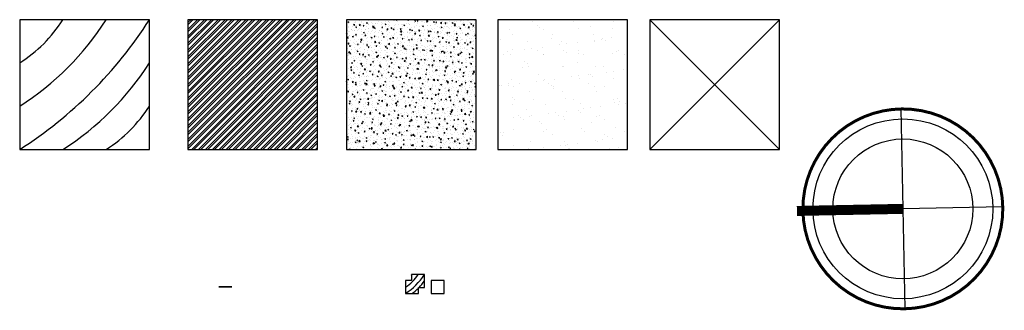
# Model space of a CAD drawing. Extents: x 0 to 7.59, y -1.24 to 1.
import ezdxf

# ---------------------------------------------------------------- set-up
doc = ezdxf.new("R2010")
doc.units = 0
doc.header["$MEASUREMENT"] = 0
doc.layers.add('Paredes_interior', color=30, linetype='Continuous')

# ---------------------------------------------------------------- blocks, each defined once
blk = doc.blocks.new('norte')
at = {"layer": 'Paredes_interior'}
for p, q in [((-0.01494872326652796, 0.770379477827305), (0.01494872326652796, -0.770379477827305)), ((0.770379477827305, 0.01494872326652796), (-0.770379477827305, -0.01494872326652796))]:
    blk.add_line(p, q, dxfattribs=at)
at = {"layer": 'Paredes_interior', "const_width": 0.023115734982178}
blk.add_lwpolyline([(-0.770379477827305, -0.01494872326652796, 229.1816636094393), (-0.7705230364955806, -0.001501470745584044, 229.1816636094393)], format="xyb", dxfattribs=at)
at = {"layer": 'Paredes_interior', "const_width": 0.077052449940594}
blk.add_lwpolyline([(0, 0), (-0.8166022464969434, -0.01584564666251964)], dxfattribs=at)
at = {"layer": 'Paredes_interior'}
for radius in [0.6934720494653439, 0.539367149584156]:
    blk.add_circle((0, 0), radius, dxfattribs=at)

msp = doc.modelspace()

# ---------------------------------------------------------------- hatches: boundary and pattern name
h = msp.add_hatch()
h.set_pattern_fill('ANSI32', color=256, scale=0.1)
h.set_pattern_definition([(45, (0, 0), (-0.02651650429449554, 0.02651650429449554), []), (45, (0.0176776695, 0), (-0.02651650429449554, 0.02651650429449554), [])])
h.paths.add_polyline_path([(2.295924429017951, 1), (1.295924429017951, 1), (1.295924429017951, 0), (2.295924429017951, 0)])
h = msp.add_hatch()
h.set_pattern_fill('AR-CONC', color=256, scale=0.01)
h.set_pattern_definition([(49.99999999999999, (0, 0), (0.07172601826007535, -0.006275213498259511), [0.0075, -0.0825]), (355, (0, 0), (-0.0138751333613, 0.07521921337000119), [0.006, -0.066]), (100.45144446, (0.0059771681, -0.0005229344), (0.0578508846727112, 0.06894399909686294), [0.006374019199999999, -0.07011421119999998]), (46.18420000000001, (0, 0.02), (0.1067241330671572, -0.01655192807930765), [0.01125, -0.12375]), (96.63563549, (0.0088936745, 0.0186206693), (0.09346619456742283, 0.09741186007745505), [0.0095610342, -0.105171376]), (351.1841639899999, (0, 0.02), (0.09346619450547732, 0.09741186002699902), [0.009000000000000001, -0.0990000001]), (21, (0.01, 0.015), (0.05969070521184617, -0.04026188906653388), [0.0075, -0.0825]), (326.0000000000001, (0.01, 0.015), (0.02433153319215817, 0.0725150045046853), [0.006, -0.066]), (71.45144474, (0.0149742254, 0.0116448426), (0.08402223767299712, 0.03225311528063538), [0.006374019000000001, -0.0701142112]), (37.50000000000001, (0, 0), (0.001215985531729067, 0.03328938538313115), [0, -0.0652, 0, -0.067, 0, -0.06625]), (7.499999999999999, (0, 0), (0.02630695374421486, 0.03944117118823603), [0, -0.0382, 0, -0.0637, 0, -0.02525]), (327.5, (-0.0223, 0), (0.0533822436172409, -0.002255487173437976), [0, -0.025, 0, -0.078, 0, -0.1035]), (317.5, (-0.0323, 0), (0.05831861693423862, 0.01001049823323177), [0, -0.0325, 0, -0.0518, 0, -0.0735])])
h.paths.add_polyline_path([(3.518714875039279, 1), (2.518714875039279, 1), (2.518714875039279, 0), (3.518714875039279, 0)])
h = msp.add_hatch()
h.set_pattern_fill('AR-SAND', color=256, scale=0.1)
h.set_pattern_definition([(37.50000000000001, (0, 0), (-0.006299335810960816, 0.1926823769013159), [0, -0.152, 0, -0.17, 0, -0.1625]), (7.499999999999999, (0, 0), (0.1769776705267727, 0.282214606522974), [0, -0.082, 0, -0.137, 0, -0.0525]), (327.5, (-0.123, 0), (0.3114141861751495, 0.0005659053536964942), [0, -0.05, 0, -0.18, 0, -0.235]), (317.5, (-0.123, 0), (0.3006126604572294, 0.08776755649342494), [0, -0.025, 0, -0.118, 0, -0.135])])
h.paths.add_polyline_path([(4.68538331911369, 1), (3.68538331911369, 1), (3.68538331911369, 0), (4.68538331911369, 0)])

# ---------------------------------------------------------------- linework, layer by layer
for p, q in [((4.856454327677007, 1), (5.856454327677007, 0)), ((4.856454327677007, 0), (5.856454327677007, 1))]:
    msp.add_line(p, q)
for points in [[(0, 0), (1, 0), (1, 1), (0, 1)], [(1.295924429017951, 0), (2.295924429017951, 0), (2.295924429017951, 1), (1.295924429017951, 1)], [(2.518714875039279, 0), (3.518714875039279, 0), (3.518714875039279, 1), (2.518714875039279, 1)], [(3.68538331911369, 0), (4.68538331911369, 0), (4.68538331911369, 1), (3.68538331911369, 1)], [(4.856454327677007, 0), (5.856454327677007, 0), (5.856454327677007, 1), (4.856454327677007, 1)], [(1.534475704535815, -1.059980668974241), (1.634475704535815, -1.059980668974241), (1.634475704535815, -1.059980668974241), (1.534475704535815, -1.059980668974241)], [(3.172889157558275, -1.111493927601362), (3.272889157558275, -1.111493927601362), (3.272889157558275, -1.011493927601362), (3.172889157558275, -1.011493927601362)]]:
    msp.add_lwpolyline(points, close=True)
for points in [[(0, 0, 0.1095178116832415), (1, 1, 0.1095178116832415)], [(-6.123233995736765e-17, 0.6666666666666667, 0.1095178116832415), (0.3333333333333333, 1, 0.1095178116832415)], [(-1.224646799147353e-16, 0.3333333333333334, 0.1095178116832415), (0.6666666666666666, 1, 0.1095178116832415)], [(0.3333333333333333, 0, 0.1095178116832415), (1, 0.6666666666666666, 0.1095178116832415)], [(0.6666666666666666, 0, 0.1095178116832415), (1, 0.3333333333333333, 0.1095178116832415)], [(2.974217454639722, -1.111493927601362, 0.1095178116832415), (3.119235699228133, -0.96510886029886, 0.1095178116832415)], [(2.974217454639722, -1.062698905167195, 0.1095178116832415), (3.07089628436533, -0.96510886029886, 0.1095178116832415)], [(3.019235699228133, -0.9701604677827085, 0.009526214855798255), (3.022556869502526, -0.96510886029886)], [(2.974217454639722, -1.013903882733027, 0.006869792757232127), (2.97785078576669, -1.011493927601362, 0.006869792757232127)], [(3.07906125315666, -1.06510886029886, 0.05140847144773199), (3.119235699228133, -1.013903882733027)], [(3.022556869502526, -1.111493927601362, 0.05233524976436659), (3.074217454639722, -1.070016424201699, 0.05233524976436659)], [(3.07089628436533, -1.111493927601362, 0.006274569501606236), (3.074217454639722, -1.109296714272095, 0.006274569501606236)], [(3.117685646556256, -1.06510886029886, 0.004514801342072163), (3.119235699228133, -1.062698905167195)]]:
    msp.add_lwpolyline(points, format="xyb")
for points in [[(3.074217454639722, -1.06510886029886), (3.119235699228133, -1.06510886029886), (3.119235699228133, -0.96510886029886), (3.019235699228133, -0.96510886029886), (3.019235699228133, -1.011493927601362)], [(3.019235699228133, -1.011493927601362), (2.974217454639722, -1.011493927601362), (2.974217454639722, -1.111493927601362), (3.074217454639722, -1.111493927601362), (3.074217454639722, -1.06510886029886)]]:
    msp.add_lwpolyline(points)

# ---------------------------------------------------------------- block references
msp.add_blockref('norte', (6.807534710343589, -0.4585762313873722))

doc.saveas('drawing.dxf')
